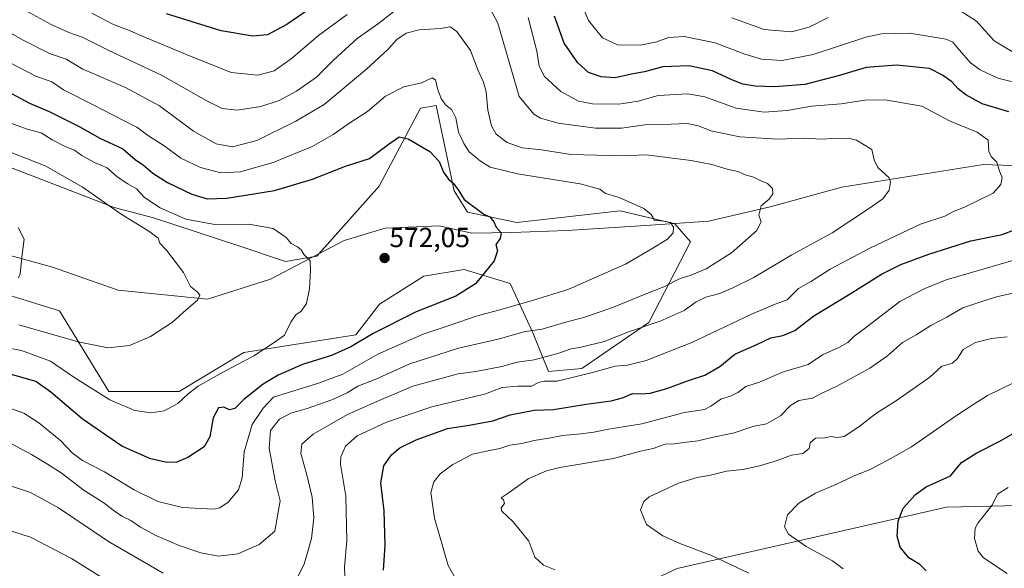
# Model space of a CAD drawing. Units: metres. Extents: x 634602 to 638057, y 4736686 to 4739066.
# Drawn here: x 635213 to 635569, y 4737113 to 4737311 of the extents above; entities that cross this region are included whole.
import ezdxf
from ezdxf.enums import TextEntityAlignment as Align

# ---------------------------------------------------------------- set-up
doc = ezdxf.new("R2010")
doc.units = ezdxf.units.M
doc.header["$MEASUREMENT"] = 0
for name, color, linetype, lineweight in [('Carátula', 7, 'Continuous', 5), ('Corriente natural lineal', 142, 'Continuous', 13), ('Curva de nivel maestra', 36, 'Continuous', 30), ('Curva de nivel normal', 36, 'Continuous', 0), ('Matorral', 135, 'Continuous', 0), ('Matorral CxS', 135, 'Continuous', 0), ('Pastizal CxS', 92, 'Continuous', 0), ('Punto de cota en terreno', 7, 'Continuous', 0), ('Rótulo de punto de cota en terreno', 19, 'Continuous', 0)]:
    doc.layers.add(name, color=color, linetype=linetype, lineweight=lineweight)
doc.styles.add('Arial', font='txt', dxfattribs={"height": 0.2})

# ---------------------------------------------------------------- blocks, each defined once
blk = doc.blocks.new('*U169')
at = {"layer": 'Curva de nivel normal', "color": 36, "linetype": 'Continuous', "lineweight": 0}
blk.add_polyline3d([(635205.58, 4737264.79, 565), (635221.83, 4737258.42, 565), (635235.29, 4737250.9, 565), (635249.4, 4737240.92, 565), (635259.38, 4737234.87, 565), (635262.8, 4737232.25, 565), (635263.37, 4737230.47, 565), (635265.81, 4737227.91, 565), (635271.96, 4737219.87, 565), (635274.56, 4737214.78, 565), (635276.88, 4737212.9, 565), (635277.91, 4737211.65, 565), (635277.08, 4737209.84, 565), (635272.89, 4737206.31, 565), (635267.95, 4737201.93, 565), (635259.98, 4737196.73, 565), (635252.47, 4737193.47, 565), (635244.64, 4737192.54, 565), (635233.86, 4737194.76, 565), (635212.38, 4737200.91, 565)], dxfattribs=at)
blk = doc.blocks.new('*U170')
at = {"layer": 'Curva de nivel normal', "color": 36, "linetype": 'Continuous', "lineweight": 0}
for points in [[(635238.74, 4737313.71, 595), (635246.65, 4737309.58, 595), (635252, 4737307.6, 595), (635258.24, 4737304.84, 595), (635273.29, 4737298.66, 595), (635289.2, 4737292.21, 595), (635298.87, 4737291.24, 595), (635304.82, 4737292.87, 595), (635310.94, 4737297.21, 595), (635320.86, 4737305.66, 595), (635331.26, 4737313.27, 595)], [(635396.85, 4737312.15, 595), (635399.96, 4737299.97, 595), (635400.83, 4737294.46, 595), (635402.77, 4737290.81, 595), (635408.69, 4737285.33, 595), (635415.08, 4737281.88, 595), (635420.15, 4737280.84, 595), (635429.62, 4737280.72, 595), (635436.62, 4737281.85, 595), (635443.95, 4737283.87, 595), (635454.64, 4737284.54, 595), (635460.75, 4737283.44, 595), (635472.15, 4737279.32, 595), (635482.33, 4737277.82, 595), (635490.64, 4737278.44, 595), (635499.43, 4737280.05, 595), (635510.24, 4737280.87, 595), (635518.82, 4737282.17, 595), (635526.14, 4737282.35, 595), (635539.43, 4737280.06, 595), (635543.22, 4737277.94, 595), (635549.66, 4737274.59, 595), (635559.44, 4737270.66, 595), (635563.47, 4737267.7, 595), (635563.64, 4737263.69, 595), (635564.54, 4737261.78, 595), (635566.59, 4737259.84, 595), (635567.57, 4737256.57, 595), (635568.51, 4737254.19, 595), (635567.99, 4737251.71, 595), (635565.29, 4737248.52, 595), (635554.92, 4737243.45, 595), (635551.14, 4737242, 595), (635547.78, 4737240.19, 595), (635538.89, 4737237.34, 595), (635520.59, 4737228.72, 595), (635506.19, 4737221.02, 595), (635499.42, 4737216.68, 595), (635494.73, 4737214.03, 595), (635490.61, 4737210, 595), (635486.32, 4737208.44, 595), (635477.46, 4737204.69, 595), (635456.14, 4737194.48, 595), (635439.52, 4737187.98, 595), (635432.76, 4737186.33, 595), (635428.29, 4737185.94, 595), (635420.62, 4737183.76, 595), (635407.29, 4737180.58, 595), (635402.62, 4737180.54, 595), (635400.62, 4737180.05, 595), (635398.06, 4737178.68, 595), (635393.07, 4737178.76, 595), (635387.4, 4737178.29, 595), (635380.96, 4737175.83, 595), (635361.96, 4737171.3, 595), (635345.46, 4737165.69, 595), (635334.94, 4737160.72, 595), (635330.63, 4737157.05, 595), (635329, 4737153.18, 595), (635328.8, 4737150.53, 595), (635330.8, 4737138.89, 595), (635331.17, 4737122.76, 595), (635330.33, 4737113.33, 595), (635330.37, 4737110.04, 595)], [(635248.24, 4737105.86, 595), (635231.42, 4737116.36, 595), (635216.58, 4737124.07, 595), (635205.47, 4737127.61, 595)]]:
    blk.add_polyline3d(points, dxfattribs=at)
blk = doc.blocks.new('*U171')
at = {"layer": 'Curva de nivel normal', "color": 36, "linetype": 'Continuous', "lineweight": 0}
for points in [[(635206.4, 4737143.57, 590), (635216.58, 4737140.19, 590), (635226.73, 4737134.73, 590), (635244.77, 4737122.52, 590), (635264.64, 4737111, 590)], [(635312.75, 4737108.7, 590), (635315.71, 4737114.33, 590), (635318.34, 4737123.63, 590), (635319.14, 4737131.1, 590), (635318.57, 4737138.52, 590), (635316.7, 4737146.66, 590), (635314.49, 4737154.34, 590), (635314.83, 4737157.72, 590), (635318.96, 4737161.38, 590), (635331.33, 4737168.42, 590), (635342.02, 4737173.18, 590), (635355.02, 4737178.78, 590), (635371.46, 4737183.14, 590), (635377.83, 4737184.06, 590), (635387.29, 4737185.82, 590), (635392.86, 4737187.47, 590), (635399.02, 4737188.24, 590), (635407.94, 4737190.63, 590), (635412.41, 4737192.26, 590), (635416.03, 4737192.78, 590), (635424.34, 4737194.9, 590), (635433.52, 4737198.46, 590), (635444.63, 4737202.28, 590), (635453.37, 4737206.12, 590), (635457.71, 4737209.2, 590), (635461.16, 4737210.94, 590), (635466.29, 4737212.23, 590), (635470.95, 4737214.36, 590), (635478.28, 4737217.95, 590), (635492.28, 4737226.21, 590), (635506.94, 4737234.18, 590), (635520.41, 4737243.15, 590), (635525.33, 4737246.53, 590), (635527.53, 4737249.67, 590), (635528.07, 4737252.59, 590), (635527.56, 4737254.1, 590), (635523.45, 4737257.91, 590), (635522.18, 4737260.61, 590), (635521.33, 4737264.41, 590), (635515.74, 4737267.7, 590), (635512.8, 4737268.43, 590), (635510.18, 4737268.19, 590), (635506.84, 4737268.34, 590), (635503.36, 4737268.14, 590), (635496.55, 4737268.51, 590), (635487.28, 4737268.12, 590), (635473.47, 4737268.9, 590), (635463.03, 4737271.18, 590), (635458.47, 4737272.97, 590), (635454.46, 4737273.81, 590), (635448.65, 4737273.48, 590), (635439.13, 4737273.25, 590), (635430.62, 4737272.07, 590), (635421.23, 4737272.06, 590), (635407.71, 4737273.9, 590), (635401.24, 4737275.67, 590), (635398.82, 4737277.1, 590), (635393.56, 4737283.56, 590), (635385.79, 4737310.13, 590), (635380.42, 4737320.38, 590)], [(635350.49, 4737316.16, 590), (635342.62, 4737309.93, 590), (635334.9, 4737304.53, 590), (635326.27, 4737296.72, 590), (635320.18, 4737290.59, 590), (635312.94, 4737285.47, 590), (635306.63, 4737282.13, 590), (635299.96, 4737279.94, 590), (635291.46, 4737278.62, 590), (635285.98, 4737279.24, 590), (635280.24, 4737282.05, 590), (635264, 4737291.22, 590), (635244.97, 4737300.18, 590), (635235.31, 4737304.99, 590), (635230.4, 4737306.66, 590), (635224.01, 4737309.64, 590), (635212.13, 4737316.07, 590)]]:
    blk.add_polyline3d(points, dxfattribs=at)
blk = doc.blocks.new('*U172')
at = {"layer": 'Curva de nivel normal', "color": 36, "linetype": 'Continuous', "lineweight": 0}
blk.add_polyline3d([(635207.41, 4737171.38, 580), (635214.17, 4737168.92, 580), (635219.64, 4737165.5, 580), (635227.5, 4737158.97, 580), (635231.7, 4737154.56, 580), (635235.42, 4737151.84, 580), (635243.39, 4737147.67, 580), (635254.14, 4737141.16, 580), (635262.68, 4737137.01, 580), (635271.63, 4737134.8, 580), (635282.83, 4737134.24, 580), (635285.18, 4737134.7, 580), (635288.1, 4737136.71, 580), (635291.94, 4737141.16, 580), (635293.18, 4737145.6, 580), (635293.9, 4737154.91, 580), (635296.88, 4737164.8, 580), (635300.78, 4737170.81, 580), (635304.63, 4737174.7, 580), (635320.93, 4737179.85, 580), (635329.68, 4737183.07, 580), (635342.35, 4737190.29, 580), (635358.73, 4737197.58, 580), (635368.96, 4737200.91, 580), (635377.96, 4737204.08, 580), (635386.08, 4737206.24, 580), (635398.44, 4737209.78, 580), (635411.58, 4737213.77, 580), (635432.06, 4737222.87, 580), (635441.4, 4737228.24, 580), (635447.3, 4737231.91, 580), (635449.36, 4737234.24, 580), (635449.48, 4737236.22, 580), (635448.39, 4737237.9, 580), (635446.13, 4737238.48, 580), (635442.54, 4737238.78, 580), (635441.39, 4737240.81, 580), (635438.72, 4737243.01, 580), (635429.75, 4737247.04, 580), (635424.84, 4737248.4, 580), (635422.81, 4737250.06, 580), (635415.68, 4737251.94, 580), (635392.94, 4737255.58, 580), (635383.11, 4737258.02, 580), (635379.54, 4737260.09, 580), (635375.4, 4737263.53, 580), (635373.56, 4737266.5, 580), (635371.64, 4737270.61, 580), (635370.66, 4737275.83, 580), (635369.13, 4737278.74, 580), (635366.92, 4737280.52, 580), (635365.25, 4737282.86, 580), (635364.08, 4737285.91, 580), (635363.31, 4737289.55, 580), (635362.08, 4737290.24, 580), (635358.16, 4737288.51, 580), (635351.83, 4737287.04, 580), (635345.1, 4737283.65, 580), (635338.61, 4737278.08, 580), (635332.28, 4737274.05, 580), (635326.21, 4737269.8, 580), (635318.63, 4737265.44, 580), (635304.49, 4737259.65, 580), (635292.49, 4737256.23, 580), (635285.45, 4737255.92, 580), (635278.14, 4737257.91, 580), (635271.06, 4737261.28, 580), (635265.34, 4737265.43, 580), (635259, 4737269.6, 580), (635255.13, 4737272.4, 580), (635250.44, 4737274.7, 580), (635239.28, 4737280.55, 580), (635228.52, 4737285.96, 580), (635224.24, 4737288.86, 580), (635218.5, 4737290.93, 580), (635206.13, 4737297.24, 580)], dxfattribs=at)
blk = doc.blocks.new('*U174')
at = {"layer": 'Curva de nivel normal', "color": 36, "linetype": 'Continuous', "lineweight": 0}
blk.add_polyline3d([(635476.74, 4737111.04, 615), (635462.98, 4737117.61, 615), (635451.77, 4737121.83, 615), (635445.57, 4737124.59, 615), (635439.7, 4737128.72, 615), (635437.52, 4737133.95, 615), (635438.68, 4737137.02, 615), (635440.67, 4737138.62, 615), (635451.22, 4737143.68, 615), (635458.02, 4737145.68, 615), (635462.89, 4737146.46, 615), (635468.62, 4737147.93, 615), (635474.62, 4737148.63, 615), (635480.62, 4737149.88, 615), (635486.6, 4737151.72, 615), (635492.25, 4737153.74, 615), (635496.36, 4737154.42, 615), (635498.59, 4737156.21, 615), (635498.94, 4737158.26, 615), (635500.92, 4737159.86, 615), (635504.28, 4737160.05, 615), (635506.61, 4737160.54, 615), (635508.61, 4737160.09, 615), (635511.28, 4737160.55, 615), (635516.61, 4737164.01, 615), (635522.61, 4737168.66, 615), (635530.28, 4737173.54, 615), (635542.28, 4737182.02, 615), (635546.62, 4737185.93, 615), (635548.64, 4737186.44, 615), (635550.57, 4737187.06, 615), (635552.29, 4737188.7, 615), (635554.42, 4737191.99, 615), (635558.83, 4737194.55, 615), (635564.61, 4737195.99, 615), (635570.36, 4737196.58, 615)], dxfattribs=at)
blk = doc.blocks.new('*U181')
at = {"layer": 'Curva de nivel normal', "color": 36, "linetype": 'Continuous', "lineweight": 0}
for points in [[(635406.55, 4737112.28, 610), (635402.34, 4737113.95, 610), (635399.2, 4737116.9, 610), (635397.07, 4737122.62, 610), (635391.33, 4737129.64, 610), (635387.31, 4737133.44, 610), (635386.98, 4737134.75, 610), (635388.3, 4737136.31, 610), (635387.92, 4737137.58, 610), (635387.08, 4737138.29, 610), (635389.59, 4737140.01, 610), (635396.8, 4737145.19, 610), (635403.45, 4737148.07, 610), (635408.33, 4737149.25, 610), (635427.72, 4737152.56, 610), (635437.54, 4737155.22, 610), (635442.14, 4737156.11, 610), (635446.41, 4737157.74, 610), (635449.87, 4737157.86, 610), (635453.18, 4737158.31, 610), (635458.26, 4737158.91, 610), (635463.39, 4737160.1, 610), (635471.48, 4737161.85, 610), (635478.23, 4737164.15, 610), (635483.17, 4737165.14, 610), (635488.26, 4737168.03, 610), (635491.88, 4737171.76, 610), (635494.83, 4737173.51, 610), (635499.85, 4737174.38, 610), (635502.94, 4737176.13, 610), (635508.6, 4737178.67, 610), (635520.58, 4737185.26, 610), (635526.94, 4737189.7, 610), (635532.38, 4737194.51, 610), (635537.34, 4737197.26, 610), (635542.71, 4737200.66, 610), (635548.46, 4737203.75, 610), (635554.22, 4737207.08, 610), (635561.12, 4737209.42, 610), (635566.41, 4737211.11, 610), (635573.9, 4737212.75, 610)], [(635573.73, 4737298.86, 610), (635565.61, 4737303.68, 610), (635559.15, 4737310.78, 610), (635553.23, 4737314.71, 610)], [(635505.48, 4737312.18, 610), (635498.65, 4737308.64, 610), (635492.22, 4737306.98, 610), (635482.36, 4737307.81, 610), (635470.53, 4737312.01, 610)]]:
    blk.add_polyline3d(points, dxfattribs=at)
blk = doc.blocks.new('*U182')
at = {"layer": 'Curva de nivel normal', "color": 36, "linetype": 'Continuous', "lineweight": 0}
blk.add_polyline3d([(635212.27, 4737217.91, 560), (635212.8, 4737219.37, 560), (635213.6, 4737226.38, 560), (635214.28, 4737231.93, 560), (635212.13, 4737236.2, 560)], dxfattribs=at)
blk = doc.blocks.new('*U186')
at = {"layer": 'Curva de nivel normal', "color": 36, "linetype": 'Continuous', "lineweight": 0}
blk.add_polyline3d([(635196.41, 4737194.76, 570), (635213.25, 4737191.6, 570), (635223.76, 4737187.74, 570), (635232.25, 4737182.01, 570), (635245.31, 4737173.8, 570), (635254.31, 4737169.94, 570), (635260.31, 4737169.02, 570), (635264.93, 4737169.85, 570), (635269.98, 4737172.46, 570), (635273.62, 4737175.92, 570), (635277.31, 4737178.74, 570), (635285.59, 4737183.46, 570), (635297.51, 4737189.7, 570), (635305.16, 4737194.72, 570), (635308.57, 4737197.19, 570), (635310.86, 4737201.89, 570), (635312.69, 4737204.5, 570), (635314.64, 4737205.85, 570), (635316.53, 4737208.66, 570), (635317.65, 4737213.93, 570), (635317.97, 4737220.59, 570), (635317.91, 4737224.09, 570), (635315.7, 4737226.24, 570), (635314.58, 4737228.09, 570), (635313.24, 4737229.18, 570), (635310.93, 4737230.33, 570), (635309.19, 4737232.56, 570), (635304.44, 4737235.82, 570), (635295.7, 4737237.3, 570), (635283.36, 4737237.21, 570), (635272.87, 4737239.1, 570), (635263.48, 4737243.22, 570), (635257.83, 4737246.96, 570), (635254.9, 4737250.17, 570), (635251.82, 4737251.9, 570), (635247.96, 4737254.46, 570), (635244.37, 4737257.74, 570), (635239.8, 4737259.72, 570), (635235.21, 4737262.17, 570), (635232.46, 4737264.16, 570), (635229.15, 4737265.44, 570), (635224.46, 4737267.82, 570), (635220.42, 4737270.39, 570), (635215.4, 4737271.73, 570), (635208.48, 4737274.3, 570)], dxfattribs=at)
blk = doc.blocks.new('*U203')
at = {"layer": 'Curva de nivel normal', "color": 36, "linetype": 'Continuous', "lineweight": 0}
blk.add_polyline3d([(635510.88, 4737112.63, 620), (635507.02, 4737115.49, 620), (635497.54, 4737120.65, 620), (635491.14, 4737125.21, 620), (635489.72, 4737127.77, 620), (635490.76, 4737132.11, 620), (635494.86, 4737136.38, 620), (635500.94, 4737139.95, 620), (635508.28, 4737143.18, 620), (635514.62, 4737146.15, 620), (635520.98, 4737148.74, 620), (635527.95, 4737152.38, 620), (635535.62, 4737156.74, 620), (635551.66, 4737167.92, 620), (635558.29, 4737172.24, 620), (635563.18, 4737175.37, 620), (635576.11, 4737181.62, 620)], dxfattribs=at)
blk = doc.blocks.new('*U207')
at = {"layer": 'Curva de nivel normal', "color": 36, "linetype": 'Continuous', "lineweight": 0}
for points in [[(635413.54, 4737323.58, 605), (635418.66, 4737311.06, 605), (635423.8, 4737304.78, 605), (635429.16, 4737302.2, 605), (635437.52, 4737302.14, 605), (635443.39, 4737303.34, 605), (635447.65, 4737304.94, 605), (635453.37, 4737305.2, 605), (635464.51, 4737302.98, 605), (635475.25, 4737298.87, 605), (635481.28, 4737297.06, 605), (635488.81, 4737296.54, 605), (635500.06, 4737298.73, 605), (635519.14, 4737305.06, 605), (635524.85, 4737306.22, 605), (635534.94, 4737306.52, 605), (635548.28, 4737304.33, 605), (635550.6, 4737303.16, 605), (635553.08, 4737300.3, 605), (635557.03, 4737295.71, 605), (635560.51, 4737293.14, 605), (635566.92, 4737290.22, 605), (635576.75, 4737287.77, 605)], [(635572.74, 4737224.37, 605), (635561.94, 4737221.17, 605), (635548.28, 4737217.18, 605), (635540.28, 4737213.97, 605), (635531.42, 4737209.32, 605), (635519.52, 4737200.14, 605), (635514.75, 4737196.7, 605), (635512.58, 4737194.49, 605), (635509.6, 4737192.79, 605), (635503.42, 4737190.1, 605), (635498.2, 4737186.61, 605), (635488.98, 4737183.84, 605), (635480.59, 4737180.23, 605), (635475.6, 4737178.55, 605), (635472.73, 4737176.45, 605), (635470.29, 4737175.22, 605), (635466.62, 4737174.08, 605), (635463, 4737171.48, 605), (635460.73, 4737170.3, 605), (635453.45, 4737169.18, 605), (635437.96, 4737165.12, 605), (635425.96, 4737163.22, 605), (635420.62, 4737162.05, 605), (635415.95, 4737161.42, 605), (635409.29, 4737160.92, 605), (635404.29, 4737159.87, 605), (635398.95, 4737159.01, 605), (635394.51, 4737157.94, 605), (635390.18, 4737157.36, 605), (635386.51, 4737156.19, 605), (635382.37, 4737155.29, 605), (635376.66, 4737154.08, 605), (635369.51, 4737150.44, 605), (635364.98, 4737147.01, 605), (635362.64, 4737144.12, 605), (635361.55, 4737140.19, 605), (635362.94, 4737130.9, 605), (635367.83, 4737113.79, 605), (635370.95, 4737108.25, 605)]]:
    blk.add_polyline3d(points, dxfattribs=at)
blk = doc.blocks.new('*U209')
at = {"layer": 'Curva de nivel normal', "color": 36, "linetype": 'Continuous', "lineweight": 0}
blk.add_polyline3d([(635206.91, 4737307.88, 585), (635213.96, 4737303.9, 585), (635223.5, 4737299.13, 585), (635229.44, 4737297.04, 585), (635235.52, 4737293.46, 585), (635250.98, 4737286.78, 585), (635263.3, 4737280.17, 585), (635275.58, 4737270.96, 585), (635283.87, 4737266.38, 585), (635289.78, 4737265.34, 585), (635298.58, 4737267.63, 585), (635312.67, 4737274.62, 585), (635322.96, 4737280.66, 585), (635338.3, 4737293.49, 585), (635346.03, 4737300.61, 585), (635349.24, 4737304.11, 585), (635352.63, 4737306.49, 585), (635357.31, 4737307.66, 585), (635365.11, 4737308.19, 585), (635368.51, 4737308.77, 585), (635370.96, 4737307.05, 585), (635375.92, 4737300.24, 585), (635378.7, 4737292.98, 585), (635380.64, 4737288.77, 585), (635381.55, 4737285.29, 585), (635382.26, 4737278.57, 585), (635383.55, 4737272.91, 585), (635385.19, 4737269.97, 585), (635389.16, 4737266.86, 585), (635394.67, 4737264.98, 585), (635401.62, 4737264.2, 585), (635412.29, 4737262.5, 585), (635430.95, 4737262.08, 585), (635439.62, 4737262.45, 585), (635455.81, 4737260.33, 585), (635463.3, 4737258.92, 585), (635468.91, 4737257.2, 585), (635472.8, 4737256.42, 585), (635475.57, 4737255.22, 585), (635478.42, 4737254.32, 585), (635480.81, 4737253.14, 585), (635483.55, 4737252.04, 585), (635485.28, 4737250.24, 585), (635485.43, 4737248.27, 585), (635484.11, 4737246.37, 585), (635481.16, 4737243.94, 585), (635480.4, 4737240.57, 585), (635481.23, 4737238.24, 585), (635479.51, 4737234.91, 585), (635470.44, 4737226.98, 585), (635461.26, 4737221.22, 585), (635455.46, 4737218.83, 585), (635451.82, 4737217.65, 585), (635445.93, 4737214.68, 585), (635439.22, 4737212.06, 585), (635427.71, 4737207.27, 585), (635417.36, 4737203.7, 585), (635409.92, 4737201.73, 585), (635401.95, 4737199.38, 585), (635395.71, 4737198.45, 585), (635385.96, 4737195.75, 585), (635371.63, 4737192.42, 585), (635353.96, 4737186.84, 585), (635341.63, 4737181.28, 585), (635335.12, 4737178.74, 585), (635331.25, 4737176.31, 585), (635325.65, 4737173.72, 585), (635316.77, 4737170.68, 585), (635310.83, 4737168.96, 585), (635306.71, 4737166.73, 585), (635303.55, 4737162.66, 585), (635302.97, 4737156.26, 585), (635305.23, 4737144.52, 585), (635306.97, 4737137.29, 585), (635305.09, 4737126.25, 585), (635299.4, 4737121.39, 585), (635291.63, 4737118, 585), (635284.62, 4737117.21, 585), (635278.24, 4737118.38, 585), (635270.4, 4737121.03, 585), (635261.99, 4737124.68, 585), (635256.39, 4737127.67, 585), (635252.87, 4737130.14, 585), (635249.7, 4737131.64, 585), (635246.46, 4737133.82, 585), (635243.18, 4737136.51, 585), (635236.01, 4737140.93, 585), (635227.64, 4737147.31, 585), (635222.67, 4737150.46, 585), (635216.98, 4737154.05, 585), (635206.52, 4737159.59, 585)], dxfattribs=at)
blk = doc.blocks.new('*U210')
at = {"layer": 'Curva de nivel normal', "color": 36, "linetype": 'Continuous', "lineweight": 0}
blk.add_polyline3d([(635570.69, 4737142.1, 630), (635566.84, 4737139.64, 630), (635564.87, 4737135.62, 630), (635559.75, 4737129.21, 630), (635558.78, 4737127.34, 630), (635558.46, 4737123.66, 630), (635559.83, 4737118.99, 630), (635561.7, 4737116.58, 630), (635570.35, 4737110.89, 630)], dxfattribs=at)
blk = doc.blocks.new('*U211')
at = {"layer": 'Curva de nivel maestra', "color": 36, "linetype": 'Continuous', "lineweight": 30}
blk.add_polyline3d([(635204.86, 4737287.13, 575), (635216.18, 4737281.11, 575), (635223.33, 4737278.08, 575), (635234.22, 4737272.74, 575), (635241.69, 4737268.44, 575), (635250.05, 4737264.66, 575), (635254.46, 4737260.8, 575), (635257.46, 4737258.66, 575), (635260.85, 4737255.82, 575), (635266.21, 4737252.41, 575), (635274.94, 4737248.22, 575), (635280.52, 4737246.47, 575), (635287.62, 4737246.75, 575), (635304.96, 4737249.5, 575), (635318.76, 4737253.68, 575), (635330.65, 4737258.31, 575), (635339.36, 4737261.15, 575), (635346.11, 4737266.17, 575), (635350.14, 4737268.89, 575), (635353.35, 4737268.28, 575), (635361.16, 4737263.7, 575), (635364.63, 4737260.06, 575), (635366.19, 4737256.13, 575), (635367.93, 4737253.67, 575), (635369.86, 4737251.98, 575), (635371.65, 4737249.39, 575), (635373.66, 4737246.27, 575), (635380.77, 4737240.96, 575), (635382.99, 4737239.99, 575), (635384.35, 4737238.24, 575), (635385.22, 4737236.24, 575), (635387.01, 4737234.24, 575), (635386.64, 4737232.21, 575), (635385.11, 4737230, 575), (635385.71, 4737227.66, 575), (635384.54, 4737224.11, 575), (635377.72, 4737215.75, 575), (635370.67, 4737211.29, 575), (635356.3, 4737205.67, 575), (635340.63, 4737197.81, 575), (635332.63, 4737192.91, 575), (635325.63, 4737189.82, 575), (635315.07, 4737186.51, 575), (635306.25, 4737182.66, 575), (635300.8, 4737179.41, 575), (635293.81, 4737173.89, 575), (635290.63, 4737170.61, 575), (635288.63, 4737170.15, 575), (635286.63, 4737171.12, 575), (635284.6, 4737170.86, 575), (635282.68, 4737167.26, 575), (635281.54, 4737160.35, 575), (635279.48, 4737156.72, 575), (635273.58, 4737152.88, 575), (635269.55, 4737151.23, 575), (635266.1, 4737151.08, 575), (635259.97, 4737152.38, 575), (635249.64, 4737156.97, 575), (635235.27, 4737166.85, 575), (635223.87, 4737176.58, 575), (635218.44, 4737180.45, 575), (635209.68, 4737182.91, 575)], dxfattribs=at)
blk = doc.blocks.new('*U214')
at = {"layer": 'Curva de nivel maestra', "color": 36, "linetype": 'Continuous', "lineweight": 30}
blk.add_polyline3d([(635540.95, 4737111.93, 625), (635538.66, 4737114.25, 625), (635534.7, 4737116.62, 625), (635531.5, 4737120.48, 625), (635530.49, 4737124.46, 625), (635530.82, 4737129.87, 625), (635532.7, 4737134.58, 625), (635537.07, 4737139.58, 625), (635540.96, 4737142.25, 625), (635549.84, 4737146.25, 625), (635553.81, 4737151.15, 625), (635559.28, 4737154.56, 625), (635567.61, 4737158.8, 625), (635574.83, 4737162.87, 625)], dxfattribs=at)
blk = doc.blocks.new('*U222')
at = {"layer": 'Curva de nivel maestra', "color": 36, "linetype": 'Continuous', "lineweight": 30}
for points in [[(635344.46, 4737112.14, 600), (635345.03, 4737121.14, 600), (635344.72, 4737133.61, 600), (635343.42, 4737143.7, 600), (635344.54, 4737149.94, 600), (635347.3, 4737153.92, 600), (635350.28, 4737156.36, 600), (635356.25, 4737159.34, 600), (635367.62, 4737163.38, 600), (635375.47, 4737164.63, 600), (635383.98, 4737166.17, 600), (635390.29, 4737168.4, 600), (635398.95, 4737170.1, 600), (635405.95, 4737170.29, 600), (635417.83, 4737172.18, 600), (635426.83, 4737173.47, 600), (635430.93, 4737174.53, 600), (635434.56, 4737176.08, 600), (635437.9, 4737175.92, 600), (635441.06, 4737176.23, 600), (635447.07, 4737177.88, 600), (635454.92, 4737180.76, 600), (635460.84, 4737182.68, 600), (635466.3, 4737185.81, 600), (635471.62, 4737190.26, 600), (635479.62, 4737193.82, 600), (635484.71, 4737196.2, 600), (635489.06, 4737197, 600), (635493.37, 4737198.9, 600), (635500.27, 4737204.15, 600), (635513.47, 4737212.14, 600), (635524.75, 4737219.27, 600), (635531.84, 4737222.79, 600), (635541.94, 4737226.52, 600), (635557.18, 4737231.27, 600), (635568.49, 4737233.62, 600), (635577.45, 4737236.96, 600)], [(635570.91, 4737277.99, 600), (635561.29, 4737280.95, 600), (635555.36, 4737284.12, 600), (635552.56, 4737286.34, 600), (635550.26, 4737288.88, 600), (635546.88, 4737291.32, 600), (635542.18, 4737293.65, 600), (635530.22, 4737294.85, 600), (635519.23, 4737294.03, 600), (635509.64, 4737291.12, 600), (635497.07, 4737287.94, 600), (635486.1, 4737287.06, 600), (635479.03, 4737287.24, 600), (635474.58, 4737288.01, 600), (635470.59, 4737289.54, 600), (635463.6, 4737292.89, 600), (635455, 4737294.62, 600), (635445.64, 4737294.22, 600), (635439.01, 4737292.45, 600), (635434.23, 4737291.62, 600), (635428.36, 4737290.27, 600), (635423.25, 4737290.67, 600), (635418.62, 4737292.27, 600), (635414.77, 4737295.78, 600), (635409.86, 4737302.81, 600), (635406.38, 4737312.67, 600)], [(635320.59, 4737317.36, 600), (635309.46, 4737309.56, 600), (635302.39, 4737305.84, 600), (635297.15, 4737305.39, 600), (635285.6, 4737307.34, 600), (635265.82, 4737313.43, 600)]]:
    blk.add_polyline3d(points, dxfattribs=at)
blk = doc.blocks.new('5PATER')
at = {"layer": 'Carátula', "linetype": 'Continuous', "lineweight": 5}
h = blk.add_hatch(color=250, dxfattribs=at)
edge = h.paths.add_edge_path()
edge.add_ellipse((0, 0.01), major_axis=(-1.33, -1.34), ratio=0.999422, start_angle=0, end_angle=360)

msp = doc.modelspace()

# ---------------------------------------------------------------- linework, layer by layer
at = {"layer": 'Corriente natural lineal', "color": 142, "linetype": 'Continuous', "lineweight": 13}
msp.add_polyline3d([(635647.22, 4737276.88, 606.52), (635626.28, 4737270.34, 602.37), (635609.22, 4737260.18, 600.38), (635585.72, 4737258.15, 596.79), (635561.77, 4737258.99, 594.04), (635510.44, 4737250.72, 588.22), (635484.47, 4737243.62, 585.17), (635462.09, 4737238.49, 582.26), (635439.39, 4737236.84, 579.4), (635410.87, 4737235.03, 576.86), (635390.89, 4737234.3, 575.22), (635376.47, 4737234.11, 573.62), (635364.6, 4737236.74, 572.93), (635345.05, 4737235.85, 572.09), (635330.15, 4737231.43, 571.13), (635303.55, 4737217.42, 567.11), (635280.71, 4737210.22, 565.54), (635248.33, 4737213.5, 562.43), (635224.5, 4737221.81, 560.7), (635201.25, 4737228.17, 558.65)], dxfattribs=at)
at = {"layer": 'Matorral', "color": 135, "linetype": 'Continuous', "lineweight": 0}
for points in [[(635178.17, 4737221.02, 557.92), (635227.09, 4737205.96, 562.06), (635244.96, 4737176.78, 568.85), (635270.36, 4737176.78, 568.82), (635293.88, 4737190.9, 568.78), (635334.46, 4737197.29, 573.19), (635342.94, 4737208.41, 571.8), (635359.09, 4737218.54, 573.1), (635373.62, 4737220.99, 574.21), (635390.33, 4737215.9, 576.51), (635398.63, 4737197.79, 585.56), (635404.23, 4737184.02, 592.78), (635416.26, 4737185.1, 593.69), (635440.55, 4737201.72, 589.52), (635455.6, 4737230.9, 581.53), (635449.96, 4737237.49, 580.22), (635449.57, 4737237.58, 580.16), (635430.2, 4737242.19, 579.07), (635392.66, 4737237.95, 575.65), (635374.79, 4737241.72, 574.29), (635370.02, 4737249.44, 574.66), (635363.5, 4737280.31, 578.99), (635357.86, 4737279.37, 577.86), (635342.8, 4737251.13, 573.03), (635321.03, 4737226.63, 570.52), (635320.22, 4737225.72, 570.32), (635318.88, 4737225.5, 569.94), (635308.94, 4737223.84, 568.57), (635292, 4737229.49, 567.94), (635261.06, 4737239.65, 567.55), (635246.85, 4737243.34, 565.05), (635197.93, 4737262.16, 562.5)], [(635411.4, 4737099.97, 605.93), (635428.83, 4737103.62, 607.05), (635440.11, 4737107.85, 609.2), (635450.74, 4737112.7, 612.11), (635548.29, 4737134.98, 627.18), (635606.21, 4737136.31, 635.65), (635625.51, 4737132.81, 638.57), (635649.89, 4737128.39, 640.73), (635695.05, 4737122.75, 642.91), (635710.1, 4737125.57, 641.22), (635720.91, 4737136.81, 640.17), (635722.29, 4737138.25, 640.06), (635723.67, 4737139.69, 640.08), (635730.39, 4737146.68, 640.68), (635737.63, 4737157.12, 641.7)]]:
    msp.add_polyline3d(points, dxfattribs=at)
at = {"layer": 'Matorral CxS', "color": 135, "linetype": 'Continuous', "lineweight": 0}
for points in [[(635178.17, 4737221.02, 557.92), (635227.09, 4737205.96, 562.06), (635244.96, 4737176.78, 568.85), (635270.36, 4737176.78, 568.82), (635293.88, 4737190.9, 568.78), (635334.46, 4737197.29, 573.19), (635342.94, 4737208.41, 571.8), (635359.09, 4737218.54, 573.1), (635373.62, 4737220.99, 574.21), (635390.33, 4737215.9, 576.51), (635398.63, 4737197.79, 585.56), (635404.23, 4737184.02, 592.78), (635416.27, 4737185.1, 593.69), (635440.55, 4737201.72, 589.52), (635455.6, 4737230.9, 581.53), (635449.96, 4737237.49, 580.22), (635430.2, 4737242.19, 579.07), (635392.66, 4737237.95, 575.65), (635374.79, 4737241.72, 574.29), (635370.02, 4737249.44, 574.66), (635363.5, 4737280.31, 578.99), (635357.86, 4737279.37, 577.86), (635342.8, 4737251.13, 573.03), (635320.22, 4737225.72, 570.32), (635308.94, 4737223.84, 568.57), (635292, 4737229.49, 567.94), (635261.06, 4737239.64, 567.55), (635246.85, 4737243.33, 565.05), (635197.93, 4737262.16, 562.5)], [(635450.74, 4737112.7, 612.11), (635548.29, 4737134.98, 627.18), (635606.21, 4737136.31, 635.65), (635625.51, 4737132.81, 638.57), (635649.9, 4737128.39, 640.73), (635695.05, 4737122.75, 642.91), (635710.1, 4737125.57, 641.22), (635730.39, 4737146.68, 640.68), (635737.63, 4737157.12, 641.7), (635755.57, 4737136.19, 633.55), (635767.49, 4737123.3, 628.8), (635776.26, 4737109.65, 624.25)], [(635606.21, 4737136.31, 635.65), (635548.29, 4737134.98, 627.18), (635450.74, 4737112.7, 612.11)]]:
    msp.add_polyline3d(points, dxfattribs=at)
at = {"layer": 'Pastizal CxS', "color": 92, "linetype": 'Continuous', "lineweight": 0}
for points in [[(635197.93, 4737262.16, 562.5), (635246.85, 4737243.33, 565.05), (635261.06, 4737239.64, 567.55), (635292, 4737229.49, 567.94), (635308.94, 4737223.84, 568.57), (635320.22, 4737225.72, 570.32), (635342.8, 4737251.13, 573.03), (635357.86, 4737279.37, 577.86), (635363.5, 4737280.31, 578.99), (635370.02, 4737249.44, 574.66), (635374.79, 4737241.72, 574.29), (635392.66, 4737237.95, 575.65), (635430.2, 4737242.19, 579.07), (635449.96, 4737237.49, 580.22), (635455.6, 4737230.9, 581.53), (635440.55, 4737201.72, 589.52), (635416.27, 4737185.1, 593.69), (635404.23, 4737184.02, 592.78), (635398.63, 4737197.79, 585.56), (635390.33, 4737215.9, 576.51), (635373.62, 4737220.99, 574.21), (635359.09, 4737218.54, 573.1), (635342.94, 4737208.41, 571.8), (635334.46, 4737197.29, 573.19), (635293.88, 4737190.9, 568.78), (635270.36, 4737176.78, 568.82), (635244.96, 4737176.78, 568.85), (635227.09, 4737205.96, 562.06), (635178.17, 4737221.02, 557.92)], [(635178.17, 4737221.02, 557.92), (635227.09, 4737205.96, 562.06), (635244.96, 4737176.78, 568.85), (635270.36, 4737176.78, 568.82), (635293.88, 4737190.9, 568.78), (635334.46, 4737197.29, 573.19), (635342.94, 4737208.41, 571.8), (635359.09, 4737218.54, 573.1), (635373.62, 4737220.99, 574.21), (635390.33, 4737215.9, 576.51), (635398.63, 4737197.79, 585.56), (635404.23, 4737184.02, 592.78), (635416.26, 4737185.1, 593.69), (635440.55, 4737201.72, 589.52), (635455.6, 4737230.9, 581.53), (635449.96, 4737237.49, 580.22), (635449.57, 4737237.58, 580.16), (635430.2, 4737242.19, 579.07), (635392.66, 4737237.95, 575.65), (635374.79, 4737241.72, 574.29), (635370.02, 4737249.44, 574.66), (635363.5, 4737280.31, 578.99), (635357.86, 4737279.37, 577.86), (635342.8, 4737251.13, 573.03), (635321.03, 4737226.63, 570.52), (635320.22, 4737225.72, 570.32), (635318.88, 4737225.5, 569.94), (635308.94, 4737223.84, 568.57), (635292, 4737229.49, 567.94), (635261.06, 4737239.65, 567.55), (635246.85, 4737243.34, 565.05), (635197.93, 4737262.16, 562.5)]]:
    msp.add_polyline3d(points, dxfattribs=at)

# ---------------------------------------------------------------- block references
at = {"layer": 'Curva de nivel maestra', "color": 36, "linetype": 'Continuous', "lineweight": 30}
for name in ['*U214', '*U211', '*U222']:
    msp.add_blockref(name, (0, 0), dxfattribs=at)
at = {"layer": 'Curva de nivel normal', "color": 36, "linetype": 'Continuous', "lineweight": 0}
for name in ['*U210', '*U207', '*U181', '*U174', '*U203', '*U182', '*U169', '*U186', '*U172', '*U209', '*U171', '*U170']:
    msp.add_blockref(name, (0, 0), dxfattribs=at)
at = {"layer": 'Punto de cota en terreno', "linetype": 'Continuous', "lineweight": 0}
msp.add_blockref('5PATER', (635344.82, 4737225.09, 572.05), dxfattribs=at)

# ---------------------------------------------------------------- texts
at = {"layer": 'Rótulo de punto de cota en terreno', "color": 19, "linetype": 'Continuous', "lineweight": 0, "style": 'Arial'}
msp.add_text('572,05', height=7, dxfattribs=at).set_placement((635346.58, 4737226.85), align=Align.BOTTOM_LEFT)

doc.saveas('drawing.dxf')
